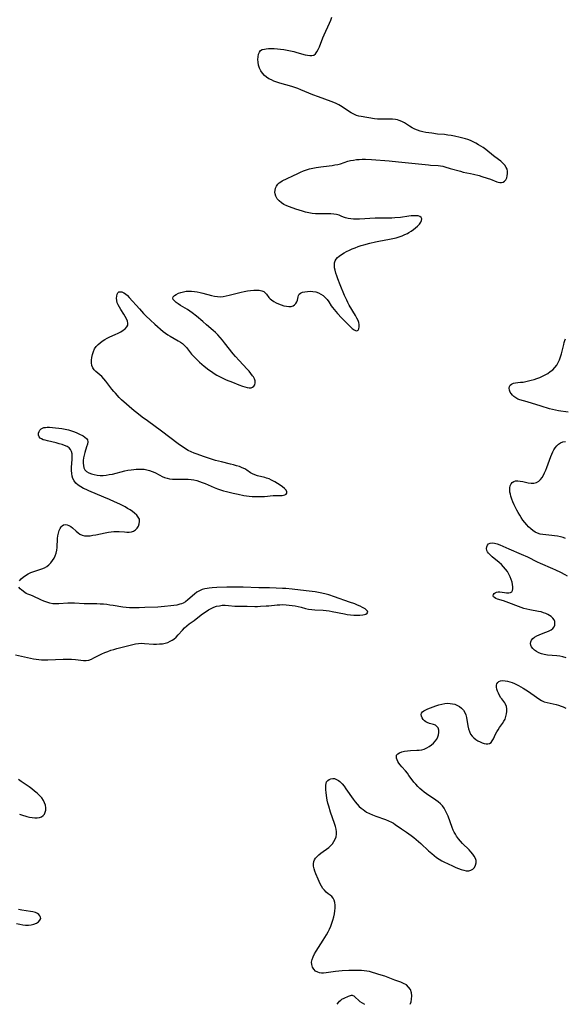
# Model space of a CAD drawing. Extents: x 1884574 to 1892190, y 2723595 to 2728572.
# Drawn here: x 1886727 to 1887038, y 2723595 to 2724157 of the extents above; entities that cross this region are included whole.
import ezdxf

# ---------------------------------------------------------------- set-up
doc = ezdxf.new("R2010")
doc.units = 0

msp = doc.modelspace()

# ---------------------------------------------------------------- linework, layer by layer
at = {"layer": 'Unknown_Line_Type', "color": 0}
for points in [[(1886726.5, 2723836.88, 176), (1886727.42, 2723837.98, 176), (1886728.61, 2723839.01, 176), (1886729.99, 2723839.97, 176), (1886731.52, 2723840.81, 176), (1886733.04, 2723841.5, 176), (1886734.62, 2723842.1, 176), (1886739.26, 2723843.61, 176), (1886740.68, 2723844.24, 176), (1886742.01, 2723845.06, 176), (1886743.23, 2723846.05, 176), (1886744.34, 2723847.18, 176), (1886745.34, 2723848.42, 176), (1886746.22, 2723849.75, 176), (1886746.94, 2723851.17, 176), (1886747.49, 2723852.67, 176), (1886747.84, 2723854.27, 176), (1886748.03, 2723855.93, 176), (1886748.28, 2723860.97, 176), (1886748.43, 2723862.59, 176), (1886748.7, 2723864.1, 176), (1886749.1, 2723865.5, 176), (1886749.65, 2723866.74, 176), (1886750.2, 2723867.59, 176), (1886750.85, 2723868.27, 176), (1886751.58, 2723868.74, 176), (1886752.58, 2723868.98, 176), (1886753.65, 2723868.9, 176), (1886754.73, 2723868.53, 176), (1886755.78, 2723867.9, 176), (1886756.8, 2723867.08, 176), (1886758.85, 2723865.2, 176), (1886759.91, 2723864.29, 176), (1886761.03, 2723863.5, 176), (1886762.24, 2723862.92, 176), (1886763.66, 2723862.59, 176), (1886765.18, 2723862.51, 176), (1886766.79, 2723862.62, 176), (1886768.45, 2723862.87, 176), (1886770.16, 2723863.2, 176), (1886775.44, 2723864.34, 176), (1886777.24, 2723864.66, 176), (1886778.75, 2723864.86, 176), (1886780.27, 2723864.99, 176), (1886781.77, 2723865.03, 176), (1886783.35, 2723864.97, 176), (1886786.41, 2723864.73, 176), (1886787.81, 2723864.65, 176), (1886789.14, 2723864.66, 176), (1886790.39, 2723864.81, 176), (1886791.51, 2723865.15, 176), (1886792.69, 2723865.88, 176), (1886793.66, 2723866.89, 176), (1886794.4, 2723868.08, 176), (1886794.9, 2723869.38, 176), (1886795.11, 2723870.72, 176), (1886794.94, 2723872.03, 176), (1886794.35, 2723873.25, 176), (1886793.42, 2723874.4, 176), (1886792.23, 2723875.49, 176), (1886791.01, 2723876.42, 176), (1886789.67, 2723877.32, 176), (1886788.25, 2723878.19, 176), (1886786.78, 2723879.02, 176), (1886785.28, 2723879.83, 176), (1886783.74, 2723880.62, 176), (1886780.75, 2723882.03, 176), (1886777.89, 2723883.3, 176), (1886774.69, 2723884.67, 176), (1886766.15, 2723888.21, 176), (1886764.58, 2723888.9, 176), (1886763.05, 2723889.63, 176), (1886761.43, 2723890.52, 176), (1886759.96, 2723891.51, 176), (1886758.67, 2723892.62, 176), (1886757.64, 2723893.89, 176), (1886756.97, 2723895.22, 176), (1886756.54, 2723896.67, 176), (1886756.29, 2723898.22, 176), (1886756.18, 2723899.83, 176), (1886756.21, 2723901.47, 176), (1886756.53, 2723906.34, 176), (1886756.57, 2723907.88, 176), (1886756.48, 2723909.32, 176), (1886756.2, 2723910.64, 176), (1886755.67, 2723911.78, 176), (1886754.79, 2723912.74, 176), (1886753.63, 2723913.52, 176), (1886752.27, 2723914.15, 176), (1886750.76, 2723914.69, 176), (1886749.15, 2723915.16, 176), (1886747.49, 2723915.58, 176), (1886742.55, 2723916.71, 176), (1886741.06, 2723917.1, 176), (1886739.97, 2723917.44, 176), (1886739.02, 2723917.84, 176), (1886738.26, 2723918.35, 176), (1886737.67, 2723919.08, 176), (1886737.37, 2723919.94, 176), (1886737.33, 2723920.26, 176), (1886737.4, 2723921.16, 176), (1886737.7, 2723922.06, 176), (1886738.19, 2723922.88, 176), (1886738.86, 2723923.58, 176), (1886739.7, 2723924.09, 176), (1886740.43, 2723924.32, 176), (1886741.26, 2723924.44, 176), (1886742.37, 2723924.51, 176), (1886743.57, 2723924.5, 176), (1886745.27, 2723924.41, 176), (1886747.04, 2723924.25, 176), (1886748.87, 2723924.02, 176), (1886750.72, 2723923.74, 176), (1886752.57, 2723923.41, 176), (1886754.4, 2723923.01, 176), (1886756.17, 2723922.54, 176), (1886757.85, 2723921.97, 176), (1886759.15, 2723921.41, 176), (1886760.38, 2723920.81, 176), (1886762.78, 2723919.55, 176), (1886763.86, 2723918.89, 176), (1886764.73, 2723918.16, 176), (1886765.27, 2723917.31, 176), (1886765.44, 2723916.17, 176), (1886765.25, 2723914.85, 176), (1886764.84, 2723913.39, 176), (1886763.81, 2723910.17, 176), (1886763.43, 2723908.65, 176), (1886763.13, 2723907.12, 176), (1886762.94, 2723905.59, 176), (1886762.88, 2723904.11, 176), (1886762.98, 2723902.71, 176), (1886763.27, 2723901.43, 176), (1886763.81, 2723900.32, 176), (1886764.78, 2723899.32, 176), (1886766.05, 2723898.55, 176), (1886767.54, 2723897.97, 176), (1886769.19, 2723897.53, 176), (1886770.83, 2723897.23, 176), (1886772.53, 2723897.07, 176), (1886774.28, 2723897.05, 176), (1886776.02, 2723897.19, 176), (1886777.77, 2723897.47, 176), (1886779.54, 2723897.83, 176), (1886786.64, 2723899.6, 176), (1886788.41, 2723899.99, 176), (1886790.19, 2723900.31, 176), (1886791.69, 2723900.5, 176), (1886793.19, 2723900.63, 176), (1886794.67, 2723900.68, 176), (1886796.14, 2723900.66, 176), (1886797.72, 2723900.54, 176), (1886799.26, 2723900.31, 176), (1886800.75, 2723899.93, 176), (1886802.27, 2723899.35, 176), (1886803.76, 2723898.64, 176), (1886806.7, 2723897.11, 176), (1886808.03, 2723896.48, 176), (1886809.39, 2723895.93, 176), (1886810.78, 2723895.47, 176), (1886812.19, 2723895.14, 176), (1886813.9, 2723894.92, 176), (1886815.64, 2723894.84, 176), (1886820.97, 2723894.95, 176), (1886822.74, 2723894.93, 176), (1886824.51, 2723894.78, 176), (1886826.11, 2723894.5, 176), (1886827.7, 2723894.1, 176), (1886829.28, 2723893.6, 176), (1886830.85, 2723893.03, 176), (1886832.56, 2723892.33, 176), (1886837.73, 2723890.11, 176), (1886839.48, 2723889.44, 176), (1886841.23, 2723888.84, 176), (1886843.01, 2723888.31, 176), (1886844.8, 2723887.83, 176), (1886848.43, 2723886.93, 176), (1886851.47, 2723886.24, 176), (1886854.53, 2723885.65, 176), (1886856.05, 2723885.41, 176), (1886857.58, 2723885.23, 176), (1886859.36, 2723885.07, 176), (1886861.14, 2723884.96, 176), (1886862.91, 2723884.91, 176), (1886864.67, 2723884.93, 176), (1886866.4, 2723885.01, 176), (1886871.36, 2723885.48, 176), (1886872.75, 2723885.54, 176), (1886876.47, 2723885.61, 176), (1886877.33, 2723885.7, 176), (1886878.06, 2723885.89, 176), (1886878.76, 2723886.34, 176), (1886879.16, 2723886.97, 176), (1886879.19, 2723887.71, 176), (1886878.74, 2723888.58, 176), (1886877.88, 2723889.48, 176), (1886876.73, 2723890.44, 176), (1886875.39, 2723891.41, 176), (1886873.91, 2723892.38, 176), (1886872.34, 2723893.32, 176), (1886870.38, 2723894.38, 176), (1886869, 2723895.01, 176), (1886867.6, 2723895.53, 176), (1886866.66, 2723895.8, 176), (1886862.48, 2723896.85, 176), (1886860.94, 2723897.33, 176), (1886859.49, 2723897.94, 176), (1886858.38, 2723898.58, 176), (1886856.25, 2723900.02, 176), (1886855.14, 2723900.71, 176), (1886853.68, 2723901.43, 176), (1886852.11, 2723902.04, 176), (1886850.45, 2723902.57, 176), (1886848.74, 2723903.05, 176), (1886847.05, 2723903.48, 176), (1886841.84, 2723904.7, 176), (1886838.35, 2723905.61, 176), (1886834.97, 2723906.66, 176), (1886831.62, 2723907.81, 176), (1886828.03, 2723909.09, 176), (1886826.27, 2723909.77, 176), (1886824.53, 2723910.51, 176), (1886822.85, 2723911.34, 176), (1886821.36, 2723912.19, 176), (1886819.91, 2723913.12, 176), (1886818.49, 2723914.1, 176), (1886817.09, 2723915.12, 176), (1886807.61, 2723922.39, 176), (1886799.53, 2723928.22, 176), (1886796.63, 2723930.38, 176), (1886793.55, 2723932.76, 176), (1886792.03, 2723933.97, 176), (1886789.07, 2723936.43, 176), (1886787.62, 2723937.68, 176), (1886784.81, 2723940.24, 176), (1886783.47, 2723941.56, 176), (1886781.22, 2723943.92, 176), (1886780.32, 2723944.91, 176), (1886779.15, 2723946.37, 176), (1886775.84, 2723950.82, 176), (1886774.71, 2723952.21, 176), (1886773.52, 2723953.48, 176), (1886772.37, 2723954.5, 176), (1886770.1, 2723956.38, 176), (1886769.12, 2723957.35, 176), (1886768.35, 2723958.42, 176), (1886767.84, 2723959.76, 176), (1886767.6, 2723961.25, 176), (1886767.6, 2723962.82, 176), (1886767.78, 2723964.46, 176), (1886768.13, 2723966.1, 176), (1886768.66, 2723967.72, 176), (1886769.37, 2723969.26, 176), (1886770.3, 2723970.69, 176), (1886771.32, 2723971.82, 176), (1886772.49, 2723972.83, 176), (1886773.79, 2723973.76, 176), (1886775.17, 2723974.61, 176), (1886776.62, 2723975.39, 176), (1886778.11, 2723976.11, 176), (1886781.12, 2723977.47, 176), (1886782.77, 2723978.25, 176), (1886784.32, 2723979.06, 176), (1886785.73, 2723979.91, 176), (1886786.93, 2723980.82, 176), (1886787.84, 2723981.8, 176), (1886788.35, 2723982.88, 176), (1886788.4, 2723983.99, 176), (1886788.12, 2723985.17, 176), (1886787.6, 2723986.43, 176), (1886786.91, 2723987.72, 176), (1886786.11, 2723989.06, 176), (1886784.38, 2723991.77, 176), (1886783.56, 2723993.12, 176), (1886782.86, 2723994.41, 176), (1886782.32, 2723995.69, 176), (1886782.01, 2723996.99, 176), (1886781.9, 2723998.26, 176), (1886781.99, 2723999.44, 176), (1886782.24, 2724000.48, 176), (1886782.68, 2724001.3, 176), (1886783.29, 2724001.82, 176), (1886784.08, 2724001.97, 176), (1886784.99, 2724001.8, 176), (1886785.99, 2724001.36, 176), (1886787.02, 2724000.69, 176), (1886788.09, 2723999.78, 176), (1886789.15, 2723998.7, 176), (1886794.93, 2723992.22, 176), (1886797.4, 2723989.54, 176), (1886798.66, 2723988.24, 176), (1886801.26, 2723985.73, 176), (1886803.86, 2723983.34, 176), (1886808.55, 2723979.21, 176), (1886809.82, 2723978.25, 176), (1886811.16, 2723977.34, 176), (1886812.56, 2723976.47, 176), (1886817.19, 2723973.84, 176), (1886818.43, 2723973.1, 176), (1886819.59, 2723972.29, 176), (1886820.72, 2723971.26, 176), (1886821.78, 2723970.1, 176), (1886824.75, 2723966.36, 176), (1886825.81, 2723965.11, 176), (1886826.92, 2723963.93, 176), (1886828.1, 2723962.78, 176), (1886829.32, 2723961.67, 176), (1886831.9, 2723959.52, 176), (1886834.69, 2723957.39, 176), (1886836.16, 2723956.33, 176), (1886837.67, 2723955.31, 176), (1886839.22, 2723954.34, 176), (1886840.8, 2723953.44, 176), (1886842.59, 2723952.54, 176), (1886844.43, 2723951.71, 176), (1886848.14, 2723950.21, 176), (1886851.78, 2723948.84, 176), (1886853.89, 2723948.08, 176), (1886855.21, 2723947.65, 176), (1886856.47, 2723947.32, 176), (1886857.66, 2723947.13, 176), (1886858.72, 2723947.12, 176), (1886859.63, 2723947.34, 176), (1886860.41, 2723947.93, 176), (1886860.94, 2723948.81, 176), (1886861.18, 2723949.87, 176), (1886861.1, 2723951.05, 176), (1886860.71, 2723952.21, 176), (1886860.06, 2723953.38, 176), (1886859.65, 2723953.99, 176), (1886858.7, 2723955.23, 176), (1886857.63, 2723956.48, 176), (1886856.48, 2723957.74, 176), (1886851.93, 2723962.6, 176), (1886849.85, 2723964.94, 176), (1886848.59, 2723966.45, 176), (1886843.6, 2723972.72, 176), (1886842.34, 2723974.27, 176), (1886841.05, 2723975.78, 176), (1886839.73, 2723977.24, 176), (1886838.36, 2723978.62, 176), (1886837.12, 2723979.75, 176), (1886833.35, 2723982.99, 176), (1886831.24, 2723984.91, 176), (1886827.6, 2723987.89, 176), (1886825.04, 2723989.91, 176), (1886823.74, 2723990.86, 176), (1886822.42, 2723991.73, 176), (1886818.35, 2723994.14, 176), (1886817.04, 2723994.99, 176), (1886815.87, 2723995.84, 176), (1886814.92, 2723996.68, 176), (1886814.28, 2723997.5, 176), (1886814.05, 2723998.3, 176), (1886814.33, 2723999.06, 176), (1886815.01, 2723999.77, 176), (1886816, 2724000.43, 176), (1886817.22, 2724001.03, 176), (1886818.6, 2724001.54, 176), (1886820.11, 2724001.93, 176), (1886821.71, 2724002.17, 176), (1886823.2, 2724002.23, 176), (1886824.77, 2724002.19, 176), (1886826.37, 2724002.06, 176), (1886827.98, 2724001.85, 176), (1886829.59, 2724001.56, 176), (1886831.18, 2724001.2, 176), (1886836.22, 2723999.74, 176), (1886837.89, 2723999.35, 176), (1886839.56, 2723999.13, 176), (1886841.21, 2723999.11, 176), (1886842.88, 2723999.27, 176), (1886844.56, 2723999.55, 176), (1886846.25, 2723999.93, 176), (1886853.05, 2724001.69, 176), (1886854.89, 2724002.09, 176), (1886856.71, 2724002.42, 176), (1886858.51, 2724002.67, 176), (1886860.24, 2724002.84, 176), (1886861.9, 2724002.89, 176), (1886863.45, 2724002.79, 176), (1886864.84, 2724002.51, 176), (1886866.03, 2724001.98, 176), (1886866.83, 2724001.31, 176), (1886867.54, 2724000.5, 176), (1886868.98, 2723998.69, 176), (1886869.68, 2723997.97, 176), (1886870.48, 2723997.29, 176), (1886871.72, 2723996.43, 176), (1886873.07, 2723995.66, 176), (1886874.5, 2723995, 176), (1886875.97, 2723994.43, 176), (1886877.45, 2723993.97, 176), (1886878.9, 2723993.65, 176), (1886880.3, 2723993.48, 176), (1886881.59, 2723993.53, 176), (1886882.73, 2723993.83, 176), (1886883.64, 2723994.41, 176), (1886884.38, 2723995.21, 176), (1886884.94, 2723996.14, 176), (1886885.33, 2723997.13, 176), (1886885.53, 2723998.05, 176), (1886885.68, 2723998.94, 176), (1886885.89, 2723999.75, 176), (1886886.27, 2724000.46, 176), (1886887.05, 2724001.12, 176), (1886888.15, 2724001.61, 176), (1886889.47, 2724001.94, 176), (1886890.94, 2724002.14, 176), (1886892.5, 2724002.2, 176), (1886894.1, 2724002.11, 176), (1886895.7, 2724001.84, 176), (1886897.24, 2724001.35, 176), (1886898.64, 2724000.63, 176), (1886899.94, 2723999.7, 176), (1886901.14, 2723998.63, 176), (1886902.23, 2723997.45, 176), (1886903.19, 2723996.18, 176), (1886904.57, 2723993.97, 176), (1886905.34, 2723992.86, 176), (1886906.19, 2723991.74, 176), (1886908.07, 2723989.5, 176), (1886910.32, 2723987.04, 176), (1886912.62, 2723984.66, 176), (1886914.71, 2723982.56, 176), (1886915.65, 2723981.67, 176), (1886916.55, 2723980.88, 176), (1886917.54, 2723980.16, 176), (1886918.45, 2723979.71, 176), (1886919.23, 2723979.63, 176), (1886919.88, 2723980.02, 176), (1886920.32, 2723980.83, 176), (1886920.54, 2723981.92, 176), (1886920.5, 2723983.21, 176), (1886920.25, 2723984.29, 176), (1886919.84, 2723985.42, 176), (1886919.18, 2723986.83, 176), (1886918.39, 2723988.27, 176), (1886914.76, 2723994.28, 176), (1886913.92, 2723995.85, 176), (1886913.35, 2723997.06, 176), (1886912.18, 2723999.79, 176), (1886909.68, 2724005.82, 176), (1886908.3, 2724009.24, 176), (1886907.67, 2724010.92, 176), (1886907.12, 2724012.58, 176), (1886906.69, 2724014.2, 176), (1886906.42, 2724015.65, 176), (1886906.32, 2724017.05, 176), (1886906.42, 2724018.36, 176), (1886906.78, 2724019.57, 176), (1886907.36, 2724020.57, 176), (1886908.16, 2724021.47, 176), (1886909.13, 2724022.31, 176), (1886910.42, 2724023.21, 176), (1886911.83, 2724024.07, 176), (1886913.34, 2724024.87, 176), (1886914.92, 2724025.64, 176), (1886916.56, 2724026.37, 176), (1886918.23, 2724027.05, 176), (1886919.94, 2724027.7, 176), (1886921.55, 2724028.25, 176), (1886923.18, 2724028.76, 176), (1886926.49, 2724029.68, 176), (1886929.84, 2724030.46, 176), (1886931.81, 2724030.85, 176), (1886937.72, 2724031.92, 176), (1886939.66, 2724032.32, 176), (1886941.56, 2724032.79, 176), (1886943.29, 2724033.31, 176), (1886944.97, 2724033.9, 176), (1886946.58, 2724034.56, 176), (1886948.1, 2724035.27, 176), (1886948.95, 2724035.71, 176), (1886950.26, 2724036.54, 176), (1886951.48, 2724037.45, 176), (1886952.64, 2724038.41, 176), (1886953.85, 2724039.46, 176), (1886954.9, 2724040.5, 176), (1886955.7, 2724041.57, 176), (1886956.16, 2724042.62, 176), (1886956.24, 2724043.61, 176), (1886955.91, 2724044.41, 176), (1886955.2, 2724044.92, 176), (1886954.18, 2724045.23, 176), (1886952.93, 2724045.36, 176), (1886951.51, 2724045.37, 176), (1886950.22, 2724045.27, 176), (1886948.91, 2724045.12, 176), (1886944.1, 2724044.4, 176), (1886940.82, 2724044.05, 176), (1886939.16, 2724043.93, 176), (1886937.51, 2724043.87, 176), (1886931.49, 2724043.91, 176), (1886929.54, 2724043.86, 176), (1886920.61, 2724043.4, 176), (1886918.92, 2724043.38, 176), (1886917.28, 2724043.4, 176), (1886915.7, 2724043.51, 176), (1886914.19, 2724043.72, 176), (1886912.77, 2724044.08, 176), (1886911.49, 2724044.57, 176), (1886910.25, 2724045.12, 176), (1886908.98, 2724045.63, 176), (1886907.52, 2724046.02, 176), (1886905.97, 2724046.28, 176), (1886904.35, 2724046.42, 176), (1886902.79, 2724046.46, 176), (1886898.22, 2724046.36, 176), (1886896.84, 2724046.35, 176), (1886895.47, 2724046.41, 176), (1886893.61, 2724046.62, 176), (1886891.75, 2724046.98, 176), (1886889.89, 2724047.43, 176), (1886888.03, 2724047.95, 176), (1886884.32, 2724049.14, 176), (1886880.76, 2724050.4, 176), (1886879.08, 2724051.07, 176), (1886877.5, 2724051.83, 176), (1886876.06, 2724052.71, 176), (1886874.75, 2724053.82, 176), (1886873.68, 2724055.07, 176), (1886872.89, 2724056.42, 176), (1886872.44, 2724057.84, 176), (1886872.37, 2724058.81, 176), (1886872.45, 2724059.77, 176), (1886872.77, 2724061.02, 176), (1886873.28, 2724062.21, 176), (1886873.98, 2724063.28, 176), (1886874.86, 2724064.2, 176), (1886875.68, 2724064.77, 176), (1886876.6, 2724065.27, 176), (1886885.38, 2724069.47, 176), (1886887.05, 2724070.21, 176), (1886888.74, 2724070.92, 176), (1886890.46, 2724071.55, 176), (1886892.2, 2724072.08, 176), (1886894.02, 2724072.51, 176), (1886895.87, 2724072.84, 176), (1886898.52, 2724073.21, 176), (1886903.3, 2724073.81, 176), (1886904.98, 2724074.05, 176), (1886906.65, 2724074.33, 176), (1886908.28, 2724074.66, 176), (1886909.77, 2724075.05, 176), (1886913.98, 2724076.42, 176), (1886915.58, 2724076.83, 176), (1886917.22, 2724077.14, 176), (1886918.88, 2724077.37, 176), (1886920.56, 2724077.52, 176), (1886922.29, 2724077.58, 176), (1886924.04, 2724077.57, 176), (1886927.55, 2724077.42, 176), (1886937.67, 2724076.63, 176), (1886943.02, 2724076.13, 176), (1886960.04, 2724074.38, 176), (1886961.32, 2724074.27, 176), (1886965.58, 2724074.03, 176), (1886966.97, 2724073.87, 176), (1886968.24, 2724073.62, 176), (1886969.5, 2724073.3, 176), (1886972.44, 2724072.39, 176), (1886978.34, 2724070.72, 176), (1886979.98, 2724070.31, 176), (1886984.15, 2724069.48, 176), (1886985.77, 2724069.11, 176), (1886988.99, 2724068.25, 176), (1886990.58, 2724067.78, 176), (1886993.69, 2724066.79, 176), (1886995.41, 2724066.2, 176), (1886999.2, 2724064.78, 176), (1886999.84, 2724064.58, 176), (1887000.89, 2724064.34, 176), (1887001.86, 2724064.27, 176), (1887002.71, 2724064.44, 176), (1887003.56, 2724064.99, 176), (1887004.24, 2724065.86, 176), (1887004.75, 2724066.95, 176), (1887005.1, 2724068.18, 176), (1887005.26, 2724069.51, 176), (1887005.2, 2724070.87, 176), (1887004.95, 2724071.92, 176), (1887004.53, 2724072.94, 176), (1887003.7, 2724074.17, 176), (1887002.64, 2724075.31, 176), (1887001.41, 2724076.41, 176), (1887000.07, 2724077.48, 176), (1886997.25, 2724079.63, 176), (1886992.81, 2724083.19, 176), (1886991.27, 2724084.31, 176), (1886990, 2724085.13, 176), (1886988.69, 2724085.91, 176), (1886987.2, 2724086.74, 176), (1886985.69, 2724087.52, 176), (1886984.14, 2724088.23, 176), (1886982.57, 2724088.86, 176), (1886981.15, 2724089.32, 176), (1886979.72, 2724089.72, 176), (1886978.26, 2724090.08, 176), (1886974.95, 2724090.8, 176), (1886973.09, 2724091.15, 176), (1886971.22, 2724091.43, 176), (1886969.15, 2724091.65, 176), (1886965.2, 2724092, 176), (1886961.92, 2724092.4, 176), (1886960.23, 2724092.65, 176), (1886958.57, 2724092.93, 176), (1886956.93, 2724093.26, 176), (1886955.33, 2724093.66, 176), (1886953.77, 2724094.15, 176), (1886952.28, 2724094.75, 176), (1886950.75, 2724095.56, 176), (1886949.27, 2724096.46, 176), (1886946.4, 2724098.32, 176), (1886944.93, 2724099.14, 176), (1886943.41, 2724099.78, 176), (1886942.32, 2724100.09, 176), (1886941.18, 2724100.29, 176), (1886939.52, 2724100.43, 176), (1886937.81, 2724100.46, 176), (1886934.33, 2724100.39, 176), (1886932.57, 2724100.42, 176), (1886930.93, 2724100.55, 176), (1886929.3, 2724100.75, 176), (1886921.68, 2724101.93, 176), (1886920.33, 2724102.21, 176), (1886919.03, 2724102.59, 176), (1886917.43, 2724103.28, 176), (1886915.9, 2724104.14, 176), (1886914.39, 2724105.12, 176), (1886911.37, 2724107.18, 176), (1886909.82, 2724108.16, 176), (1886908.81, 2724108.73, 176), (1886907.41, 2724109.4, 176), (1886905.97, 2724110.01, 176), (1886904.49, 2724110.57, 176), (1886897.22, 2724113.16, 176), (1886893.99, 2724114.36, 176), (1886887.13, 2724117.24, 176), (1886885.4, 2724117.93, 176), (1886883.65, 2724118.57, 176), (1886881.95, 2724119.12, 176), (1886875.08, 2724121.1, 176), (1886873.4, 2724121.64, 176), (1886871.84, 2724122.22, 176), (1886870.34, 2724122.86, 176), (1886868.91, 2724123.59, 176), (1886867.59, 2724124.42, 176), (1886866.4, 2724125.39, 176), (1886865.26, 2724126.67, 176), (1886864.33, 2724128.11, 176), (1886863.59, 2724129.66, 176), (1886863.07, 2724131.27, 176), (1886862.78, 2724132.94, 176), (1886862.69, 2724134.59, 176), (1886862.78, 2724136.16, 176), (1886863.06, 2724137.59, 176), (1886863.52, 2724138.8, 176), (1886864.21, 2724139.7, 176), (1886865.17, 2724140.24, 176), (1886866.36, 2724140.54, 176), (1886867.31, 2724140.71, 176), (1886868.75, 2724140.83, 176), (1886870.33, 2724140.85, 176), (1886872.02, 2724140.79, 176), (1886873.78, 2724140.66, 176), (1886875.59, 2724140.46, 176), (1886877.42, 2724140.21, 176), (1886879.34, 2724139.88, 176), (1886881.24, 2724139.5, 176), (1886883.13, 2724139.07, 176), (1886884.98, 2724138.61, 176), (1886889.71, 2724137.28, 176), (1886891.07, 2724136.96, 176), (1886892.34, 2724136.77, 176), (1886893.51, 2724136.77, 176), (1886894.54, 2724137.04, 176), (1886895.54, 2724137.77, 176), (1886896.38, 2724138.85, 176), (1886897.11, 2724140.2, 176), (1886897.78, 2724141.74, 176), (1886899.76, 2724146.91, 176), (1886900.48, 2724148.61, 176), (1886903.55, 2724155.39, 176), (1886904.24, 2724157.05, 176), (1886904.82, 2724158.7, 176)], [(1887039.77, 2723933.23, 178), (1887034.43, 2723933.88, 178), (1887032.71, 2723934.21, 178), (1887030.98, 2723934.63, 178), (1887029.23, 2723935.12, 178), (1887024.4, 2723936.54, 178), (1887016.44, 2723939, 178), (1887012.3, 2723940.22, 178), (1887011.16, 2723940.64, 178), (1887009.96, 2723941.3, 178), (1887008.87, 2723942.14, 178), (1887008.07, 2723942.93, 178), (1887007.37, 2723943.78, 178), (1887006.8, 2723944.66, 178), (1887006.32, 2723945.77, 178), (1887006.12, 2723946.84, 178), (1887006.28, 2723947.81, 178), (1887006.78, 2723948.57, 178), (1887007.58, 2723949.19, 178), (1887008.58, 2723949.65, 178), (1887009.73, 2723949.95, 178), (1887011.12, 2723950.11, 178), (1887012.63, 2723950.21, 178), (1887014.08, 2723950.38, 178), (1887015.6, 2723950.63, 178), (1887017.16, 2723950.96, 178), (1887018.75, 2723951.37, 178), (1887020.38, 2723951.86, 178), (1887021.99, 2723952.42, 178), (1887023.6, 2723953.04, 178), (1887025.17, 2723953.73, 178), (1887026.7, 2723954.48, 178), (1887028.18, 2723955.31, 178), (1887029.66, 2723956.3, 178), (1887031.04, 2723957.38, 178), (1887032.28, 2723958.58, 178), (1887033.35, 2723959.91, 178), (1887034.24, 2723961.43, 178), (1887034.96, 2723963.07, 178), (1887035.56, 2723964.79, 178), (1887036.06, 2723966.55, 178), (1887037.34, 2723971.77, 178), (1887037.65, 2723972.91, 178), (1887037.98, 2723973.99, 178), (1887038.38, 2723974.96, 178)], [(1887038.32, 2723861.03, 178), (1887037.02, 2723861.55, 178), (1887035.43, 2723862.03, 178), (1887033.8, 2723862.37, 178), (1887032.14, 2723862.62, 178), (1887030.46, 2723862.8, 178), (1887027.12, 2723863.08, 178), (1887025.48, 2723863.25, 178), (1887023.89, 2723863.53, 178), (1887022.39, 2723863.99, 178), (1887021.01, 2723864.65, 178), (1887019.71, 2723865.52, 178), (1887018.48, 2723866.53, 178), (1887017.3, 2723867.66, 178), (1887016.16, 2723868.89, 178), (1887015.08, 2723870.2, 178), (1887014.04, 2723871.57, 178), (1887013.1, 2723872.93, 178), (1887012.2, 2723874.34, 178), (1887011.35, 2723875.78, 178), (1887010.54, 2723877.24, 178), (1887009.78, 2723878.72, 178), (1887009.02, 2723880.33, 178), (1887008.32, 2723881.95, 178), (1887007.7, 2723883.56, 178), (1887007.17, 2723885.13, 178), (1887006.83, 2723886.32, 178), (1887006.58, 2723887.48, 178), (1887006.46, 2723888.61, 178), (1887006.53, 2723889.91, 178), (1887006.8, 2723891.1, 178), (1887007.26, 2723892.16, 178), (1887007.91, 2723893.03, 178), (1887008.74, 2723893.64, 178), (1887009.83, 2723893.96, 178), (1887011.09, 2723893.99, 178), (1887012.46, 2723893.82, 178), (1887013.88, 2723893.52, 178), (1887017.08, 2723892.74, 178), (1887018.67, 2723892.54, 178), (1887020.23, 2723892.64, 178), (1887021.71, 2723893.04, 178), (1887023.04, 2723893.76, 178), (1887024.06, 2723894.68, 178), (1887024.94, 2723895.82, 178), (1887025.72, 2723897.11, 178), (1887026.43, 2723898.52, 178), (1887027.08, 2723900.02, 178), (1887027.69, 2723901.57, 178), (1887029.94, 2723907.75, 178), (1887030.51, 2723909.22, 178), (1887031.05, 2723910.47, 178), (1887031.72, 2723911.72, 178), (1887032.51, 2723912.88, 178), (1887033.39, 2723913.93, 178), (1887034.38, 2723914.84, 178), (1887035.48, 2723915.57, 178), (1887036.84, 2723916.13, 178), (1887038.3, 2723916.48, 178)], [(1887038.66, 2723792.8, 178), (1887036.91, 2723793.36, 178), (1887035.13, 2723793.78, 178), (1887033.34, 2723794.04, 178), (1887027.97, 2723794.45, 178), (1887026.24, 2723794.72, 178), (1887024.6, 2723795.15, 178), (1887023.07, 2723795.77, 178), (1887021.76, 2723796.48, 178), (1887020.59, 2723797.26, 178), (1887019.61, 2723798.12, 178), (1887018.88, 2723799.08, 178), (1887018.49, 2723800.03, 178), (1887018.37, 2723801.03, 178), (1887018.51, 2723802.03, 178), (1887018.91, 2723802.97, 178), (1887019.66, 2723803.89, 178), (1887020.68, 2723804.7, 178), (1887021.88, 2723805.43, 178), (1887023.21, 2723806.06, 178), (1887024.62, 2723806.61, 178), (1887027.15, 2723807.47, 178), (1887028.7, 2723808.06, 178), (1887030.07, 2723808.77, 178), (1887031.17, 2723809.65, 178), (1887031.78, 2723810.53, 178), (1887032.16, 2723811.51, 178), (1887032.29, 2723812.53, 178), (1887032.19, 2723813.56, 178), (1887031.82, 2723814.53, 178), (1887031.08, 2723815.51, 178), (1887030.08, 2723816.4, 178), (1887029.2, 2723817.03, 178), (1887028.23, 2723817.61, 178), (1887027.17, 2723818.13, 178), (1887025.84, 2723818.63, 178), (1887024.44, 2723819.04, 178), (1887022.97, 2723819.38, 178), (1887017.95, 2723820.3, 178), (1887016.2, 2723820.66, 178), (1887014.48, 2723821.11, 178), (1887012.97, 2723821.61, 178), (1887004.5, 2723824.77, 178), (1887002.91, 2723825.33, 178), (1886999.51, 2723826.42, 178), (1886998.51, 2723826.81, 178), (1886997.73, 2723827.23, 178), (1886997.22, 2723827.73, 178), (1886997.04, 2723828.33, 178), (1886997.16, 2723828.96, 178), (1886997.53, 2723829.56, 178), (1886998.11, 2723830.07, 178), (1886998.87, 2723830.4, 178), (1886999.8, 2723830.51, 178), (1887000.86, 2723830.46, 178), (1887003.42, 2723830.16, 178), (1887004.7, 2723830.04, 178), (1887005.89, 2723830.03, 178), (1887006.91, 2723830.19, 178), (1887007.69, 2723830.62, 178), (1887008.13, 2723831.34, 178), (1887008.33, 2723832.32, 178), (1887008.32, 2723833.48, 178), (1887008.14, 2723834.77, 178), (1887007.82, 2723836.16, 178), (1887007.37, 2723837.61, 178), (1887006.8, 2723839.07, 178), (1887006.06, 2723840.62, 178), (1887005.18, 2723842.12, 178), (1887004.15, 2723843.55, 178), (1887002.99, 2723844.86, 178), (1887001.72, 2723846.09, 178), (1887000.38, 2723847.26, 178), (1886996.43, 2723850.56, 178), (1886995.29, 2723851.64, 178), (1886994.33, 2723852.72, 178), (1886993.83, 2723853.45, 178), (1886993.47, 2723854.19, 178), (1886993.26, 2723855.25, 178), (1886993.36, 2723856.27, 178), (1886993.75, 2723857.18, 178), (1886994.39, 2723857.89, 178), (1886995.31, 2723858.36, 178), (1886996.42, 2723858.52, 178), (1886997.81, 2723858.36, 178), (1886999.31, 2723857.92, 178), (1887000.91, 2723857.3, 178), (1887006.01, 2723855.03, 178), (1887013.09, 2723852.05, 178), (1887016.6, 2723850.47, 178), (1887022.07, 2723847.76, 178), (1887023.82, 2723846.96, 178), (1887030.9, 2723843.95, 178), (1887032.66, 2723843.17, 178), (1887035.41, 2723841.84, 178), (1887037.9, 2723840.5, 178), (1887039.37, 2723839.67, 178)], [(1886724.16, 2723794.52, 176), (1886734.52, 2723792.3, 176), (1886736.04, 2723792.04, 176), (1886737.56, 2723791.85, 176), (1886739.09, 2723791.72, 176), (1886740.85, 2723791.67, 176), (1886742.62, 2723791.68, 176), (1886751.48, 2723792.09, 176), (1886753.08, 2723792.12, 176), (1886754.66, 2723792.1, 176), (1886756.22, 2723792.03, 176), (1886758.4, 2723791.85, 176), (1886761.47, 2723791.45, 176), (1886763.01, 2723791.3, 176), (1886764.53, 2723791.32, 176), (1886766.03, 2723791.61, 176), (1886767.52, 2723792.12, 176), (1886769.01, 2723792.77, 176), (1886773.6, 2723795.12, 176), (1886775.19, 2723795.87, 176), (1886776.88, 2723796.55, 176), (1886778.6, 2723797.15, 176), (1886780.36, 2723797.69, 176), (1886782.13, 2723798.18, 176), (1886786.65, 2723799.34, 176), (1886791.21, 2723800.57, 176), (1886792.76, 2723800.9, 176), (1886794.44, 2723801.1, 176), (1886796.14, 2723801.18, 176), (1886797.86, 2723801.14, 176), (1886803.04, 2723800.76, 176), (1886804.77, 2723800.72, 176), (1886806.48, 2723800.78, 176), (1886808.15, 2723800.95, 176), (1886809.77, 2723801.27, 176), (1886811.21, 2723801.71, 176), (1886812.56, 2723802.3, 176), (1886813.71, 2723802.96, 176), (1886814.64, 2723803.6, 176), (1886815.95, 2723804.72, 176), (1886817.18, 2723805.99, 176), (1886819.55, 2723808.69, 176), (1886820.76, 2723810, 176), (1886822.05, 2723811.21, 176), (1886823.41, 2723812.26, 176), (1886826.17, 2723814.25, 176), (1886830.26, 2723817.36, 176), (1886831.65, 2723818.39, 176), (1886833.07, 2723819.38, 176), (1886834.52, 2723820.29, 176), (1886836.01, 2723821.1, 176), (1886837.51, 2723821.76, 176), (1886839.06, 2723822.28, 176), (1886840.63, 2723822.65, 176), (1886842.22, 2723822.86, 176), (1886844.01, 2723822.89, 176), (1886845.81, 2723822.78, 176), (1886849.41, 2723822.43, 176), (1886851.2, 2723822.33, 176), (1886855.05, 2723822.41, 176), (1886856.47, 2723822.39, 176), (1886860.84, 2723822.26, 176), (1886862.45, 2723822.25, 176), (1886864.08, 2723822.29, 176), (1886867.35, 2723822.48, 176), (1886868.98, 2723822.61, 176), (1886873.68, 2723823.11, 176), (1886875.22, 2723823.22, 176), (1886876.98, 2723823.24, 176), (1886878.74, 2723823.16, 176), (1886880.5, 2723822.99, 176), (1886882.25, 2723822.77, 176), (1886883.99, 2723822.48, 176), (1886885.7, 2723822.13, 176), (1886887.39, 2723821.74, 176), (1886889.89, 2723821.09, 176), (1886891.62, 2723820.73, 176), (1886893.38, 2723820.46, 176), (1886895.17, 2723820.27, 176), (1886899.95, 2723820, 176), (1886901.55, 2723819.86, 176), (1886903.34, 2723819.63, 176), (1886905.13, 2723819.32, 176), (1886912.02, 2723817.94, 176), (1886913.59, 2723817.68, 176), (1886915.52, 2723817.45, 176), (1886917.42, 2723817.32, 176), (1886919.24, 2723817.27, 176), (1886920.96, 2723817.31, 176), (1886922.51, 2723817.44, 176), (1886923.44, 2723817.59, 176), (1886924.22, 2723817.82, 176), (1886925.04, 2723818.32, 176), (1886925.38, 2723818.96, 176), (1886925.22, 2723819.55, 176), (1886924.73, 2723820.17, 176), (1886923.97, 2723820.79, 176), (1886922.48, 2723821.65, 176), (1886921.09, 2723822.32, 176), (1886919.55, 2723822.98, 176), (1886917.93, 2723823.63, 176), (1886914.99, 2723824.73, 176), (1886906.46, 2723827.66, 176), (1886903.07, 2723828.77, 176), (1886900.89, 2723829.37, 176), (1886898.27, 2723829.98, 176), (1886895.29, 2723830.52, 176), (1886893.63, 2723830.77, 176), (1886890.29, 2723831.2, 176), (1886882.13, 2723832.12, 176), (1886878.59, 2723832.43, 176), (1886876.74, 2723832.54, 176), (1886873.03, 2723832.69, 176), (1886869.32, 2723832.77, 176), (1886863.24, 2723832.85, 176), (1886854.32, 2723833.16, 176), (1886848.81, 2723833.23, 176), (1886844.96, 2723833.18, 176), (1886839.28, 2723833, 176), (1886836.44, 2723832.85, 176), (1886834.88, 2723832.71, 176), (1886833.62, 2723832.54, 176), (1886832.39, 2723832.3, 176), (1886830.79, 2723831.83, 176), (1886829.28, 2723831.18, 176), (1886827.86, 2723830.3, 176), (1886826.52, 2723829.27, 176), (1886822.68, 2723825.91, 176), (1886821.35, 2723824.92, 176), (1886819.93, 2723824.11, 176), (1886819.01, 2723823.73, 176), (1886818.05, 2723823.43, 176), (1886816.4, 2723823.03, 176), (1886814.67, 2723822.72, 176), (1886812.89, 2723822.49, 176), (1886809.22, 2723822.14, 176), (1886805.47, 2723821.89, 176), (1886798.13, 2723821.52, 176), (1886794.8, 2723821.39, 176), (1886791.5, 2723821.33, 176), (1886789.28, 2723821.37, 176), (1886787.43, 2723821.53, 176), (1886785.58, 2723821.77, 176), (1886780.02, 2723822.71, 176), (1886778.16, 2723822.99, 176), (1886776.28, 2723823.23, 176), (1886774.41, 2723823.43, 176), (1886772.53, 2723823.57, 176), (1886770.66, 2723823.65, 176), (1886765.38, 2723823.64, 176), (1886763.49, 2723823.7, 176), (1886757.84, 2723823.99, 176), (1886755.97, 2723824.04, 176), (1886754.11, 2723824.02, 176), (1886748.92, 2723823.66, 176), (1886747.23, 2723823.63, 176), (1886745.56, 2723823.74, 176), (1886743.78, 2723824.08, 176), (1886742.04, 2723824.62, 176), (1886740.33, 2723825.28, 176), (1886738.66, 2723826.02, 176), (1886734.24, 2723828.11, 176), (1886732.9, 2723828.66, 176), (1886731.15, 2723829.27, 176), (1886730.38, 2723829.61, 176), (1886729.52, 2723830.14, 176), (1886727.77, 2723831.52, 176), (1886726.88, 2723832.32, 176), (1886726.18, 2723833.18, 176)], [(1886949.53, 2723595, 178), (1886949.66, 2723595.11, 178), (1886949.84, 2723595.43, 178), (1886950.17, 2723596.48, 178), (1886950.43, 2723597.97, 178), (1886950.51, 2723599.75, 178), (1886950.32, 2723601.62, 178), (1886949.73, 2723603.4, 178), (1886948.76, 2723604.84, 178), (1886947.44, 2723606.03, 178), (1886945.9, 2723606.97, 178), (1886944.25, 2723607.66, 178), (1886940.89, 2723608.78, 178), (1886935.06, 2723610.99, 178), (1886931.74, 2723612.11, 178), (1886929.94, 2723612.68, 178), (1886928.14, 2723613.22, 178), (1886926.31, 2723613.66, 178), (1886924.82, 2723613.93, 178), (1886923.31, 2723614.13, 178), (1886921.8, 2723614.25, 178), (1886920.27, 2723614.32, 178), (1886918.29, 2723614.32, 178), (1886914.53, 2723614.23, 178), (1886910.76, 2723614.04, 178), (1886908.89, 2723613.9, 178), (1886907.04, 2723613.7, 178), (1886901.72, 2723612.99, 178), (1886900.08, 2723612.86, 178), (1886898.9, 2723612.86, 178), (1886897.79, 2723612.99, 178), (1886896.79, 2723613.28, 178), (1886895.59, 2723614, 178), (1886894.62, 2723615.02, 178), (1886893.89, 2723616.25, 178), (1886893.43, 2723617.64, 178), (1886893.31, 2723619.11, 178), (1886893.58, 2723620.62, 178), (1886894.15, 2723622.16, 178), (1886894.93, 2723623.73, 178), (1886895.86, 2723625.32, 178), (1886899.91, 2723631.62, 178), (1886901.81, 2723634.74, 178), (1886902.7, 2723636.33, 178), (1886903.53, 2723637.93, 178), (1886904.28, 2723639.56, 178), (1886904.96, 2723641.32, 178), (1886905.52, 2723643.1, 178), (1886905.99, 2723644.88, 178), (1886906.33, 2723646.62, 178), (1886906.58, 2723648.32, 178), (1886906.71, 2723649.99, 178), (1886906.72, 2723651.58, 178), (1886906.58, 2723653.06, 178), (1886906.26, 2723654.41, 178), (1886905.7, 2723655.58, 178), (1886904.9, 2723656.5, 178), (1886903.91, 2723657.31, 178), (1886902.84, 2723658.11, 178), (1886901.69, 2723659.04, 178), (1886900.61, 2723660.12, 178), (1886899.76, 2723661.22, 178), (1886899, 2723662.43, 178), (1886898.3, 2723663.73, 178), (1886897.01, 2723666.46, 178), (1886895.72, 2723669.47, 178), (1886895.16, 2723670.96, 178), (1886894.71, 2723672.43, 178), (1886894.41, 2723673.85, 178), (1886894.32, 2723675.22, 178), (1886894.51, 2723676.51, 178), (1886894.96, 2723677.55, 178), (1886895.62, 2723678.53, 178), (1886896.46, 2723679.46, 178), (1886897.42, 2723680.35, 178), (1886898.63, 2723681.34, 178), (1886903.12, 2723684.6, 178), (1886904.2, 2723685.53, 178), (1886905.23, 2723686.67, 178), (1886906.1, 2723687.91, 178), (1886906.79, 2723689.24, 178), (1886907.28, 2723690.64, 178), (1886907.53, 2723692.1, 178), (1886907.51, 2723693.57, 178), (1886907.28, 2723695.07, 178), (1886906.91, 2723696.61, 178), (1886906.42, 2723698.17, 178), (1886904.16, 2723704.72, 178), (1886903.12, 2723708.13, 178), (1886902.66, 2723709.85, 178), (1886902.27, 2723711.56, 178), (1886901.79, 2723714.31, 178), (1886901.58, 2723715.91, 178), (1886901.45, 2723717.46, 178), (1886901.39, 2723718.92, 178), (1886901.43, 2723720.08, 178), (1886901.58, 2723721.13, 178), (1886901.91, 2723722.04, 178), (1886902.52, 2723722.85, 178), (1886903.35, 2723723.46, 178), (1886904.32, 2723723.84, 178), (1886905.39, 2723723.99, 178), (1886906.49, 2723723.86, 178), (1886907.19, 2723723.62, 178), (1886907.89, 2723723.28, 178), (1886908.66, 2723722.79, 178), (1886909.42, 2723722.21, 178), (1886909.93, 2723721.76, 178), (1886910.8, 2723720.86, 178), (1886911.89, 2723719.55, 178), (1886912.94, 2723718.13, 178), (1886917.06, 2723712.06, 178), (1886918.15, 2723710.6, 178), (1886919.29, 2723709.21, 178), (1886920.52, 2723707.94, 178), (1886921.58, 2723707.02, 178), (1886922.68, 2723706.18, 178), (1886923.69, 2723705.47, 178), (1886924.74, 2723704.81, 178), (1886926.42, 2723703.93, 178), (1886928.17, 2723703.16, 178), (1886929.97, 2723702.47, 178), (1886935.48, 2723700.49, 178), (1886937.28, 2723699.76, 178), (1886939.03, 2723698.94, 178), (1886940.09, 2723698.36, 178), (1886941.13, 2723697.74, 178), (1886944.74, 2723695.3, 178), (1886947.47, 2723693.39, 178), (1886950.25, 2723691.32, 178), (1886951.63, 2723690.25, 178), (1886954.33, 2723688.03, 178), (1886955.65, 2723686.88, 178), (1886960.11, 2723682.72, 178), (1886962, 2723681.03, 178), (1886963.31, 2723679.93, 178), (1886964.67, 2723678.9, 178), (1886966.15, 2723677.91, 178), (1886967.69, 2723676.99, 178), (1886969.26, 2723676.14, 178), (1886970.86, 2723675.32, 178), (1886974.09, 2723673.81, 178), (1886975.67, 2723673.12, 178), (1886977.23, 2723672.49, 178), (1886978.77, 2723671.94, 178), (1886980.26, 2723671.52, 178), (1886981.69, 2723671.28, 178), (1886983.07, 2723671.26, 178), (1886984.3, 2723671.54, 178), (1886985.45, 2723672.22, 178), (1886986.35, 2723673.21, 178), (1886987, 2723674.41, 178), (1886987.35, 2723675.73, 178), (1886987.32, 2723677.1, 178), (1886986.93, 2723678.33, 178), (1886986.26, 2723679.55, 178), (1886985.39, 2723680.77, 178), (1886984.36, 2723681.98, 178), (1886983.23, 2723683.19, 178), (1886979.55, 2723686.91, 178), (1886978.31, 2723688.22, 178), (1886977.15, 2723689.59, 178), (1886976.1, 2723691.02, 178), (1886975.42, 2723692.13, 178), (1886974.81, 2723693.27, 178), (1886974.25, 2723694.45, 178), (1886973.6, 2723696.04, 178), (1886971.24, 2723702.47, 178), (1886970.59, 2723704.03, 178), (1886969.87, 2723705.52, 178), (1886969.04, 2723706.94, 178), (1886968.01, 2723708.31, 178), (1886966.85, 2723709.57, 178), (1886965.56, 2723710.72, 178), (1886964.3, 2723711.66, 178), (1886962.98, 2723712.55, 178), (1886960.26, 2723714.26, 178), (1886958.92, 2723715.16, 178), (1886957.6, 2723716.15, 178), (1886956.32, 2723717.2, 178), (1886955.09, 2723718.31, 178), (1886953.91, 2723719.47, 178), (1886952.79, 2723720.68, 178), (1886951.73, 2723721.94, 178), (1886950.78, 2723723.21, 178), (1886948.95, 2723725.76, 178), (1886948.02, 2723727, 178), (1886946.97, 2723728.25, 178), (1886944.86, 2723730.62, 178), (1886943.89, 2723731.78, 178), (1886943.21, 2723732.72, 178), (1886942.62, 2723733.64, 178), (1886942.13, 2723734.63, 178), (1886941.82, 2723735.57, 178), (1886941.72, 2723736.44, 178), (1886941.88, 2723737.21, 178), (1886942.52, 2723738.02, 178), (1886943.55, 2723738.66, 178), (1886944.86, 2723739.16, 178), (1886946.37, 2723739.52, 178), (1886948.02, 2723739.77, 178), (1886949.79, 2723739.92, 178), (1886953.38, 2723740.05, 178), (1886954.82, 2723740.13, 178), (1886956.22, 2723740.33, 178), (1886957.69, 2723740.77, 178), (1886959.1, 2723741.42, 178), (1886960.45, 2723742.22, 178), (1886961.72, 2723743.16, 178), (1886962.89, 2723744.21, 178), (1886963.93, 2723745.35, 178), (1886964.76, 2723746.49, 178), (1886965.41, 2723747.69, 178), (1886965.85, 2723748.91, 178), (1886966.06, 2723750.3, 178), (1886965.96, 2723751.63, 178), (1886965.58, 2723752.8, 178), (1886964.9, 2723753.74, 178), (1886964.03, 2723754.33, 178), (1886962.97, 2723754.75, 178), (1886960.59, 2723755.43, 178), (1886959.41, 2723755.87, 178), (1886958.54, 2723756.33, 178), (1886957.75, 2723756.9, 178), (1886956.97, 2723757.72, 178), (1886956.38, 2723758.62, 178), (1886956.01, 2723759.56, 178), (1886955.9, 2723760.48, 178), (1886956.1, 2723761.32, 178), (1886956.65, 2723762.04, 178), (1886957.49, 2723762.67, 178), (1886958.56, 2723763.23, 178), (1886959.78, 2723763.75, 178), (1886962.68, 2723764.85, 178), (1886964.31, 2723765.43, 178), (1886965.98, 2723765.96, 178), (1886967.66, 2723766.41, 178), (1886969.36, 2723766.74, 178), (1886971.05, 2723766.9, 178), (1886972.43, 2723766.85, 178), (1886973.79, 2723766.65, 178), (1886975.1, 2723766.31, 178), (1886976.34, 2723765.83, 178), (1886977.75, 2723765.04, 178), (1886979.01, 2723764.06, 178), (1886980.08, 2723762.92, 178), (1886980.91, 2723761.61, 178), (1886981.46, 2723760.23, 178), (1886981.83, 2723758.75, 178), (1886982.6, 2723753.96, 178), (1886982.96, 2723752.32, 178), (1886983.44, 2723750.77, 178), (1886984.13, 2723749.35, 178), (1886984.96, 2723748.2, 178), (1886985.96, 2723747.19, 178), (1886987.08, 2723746.3, 178), (1886988.28, 2723745.51, 178), (1886989.52, 2723744.85, 178), (1886990.77, 2723744.3, 178), (1886991.93, 2723743.92, 178), (1886993.03, 2723743.71, 178), (1886994.06, 2723743.7, 178), (1886994.96, 2723743.96, 178), (1886995.79, 2723744.59, 178), (1886996.49, 2723745.52, 178), (1886997.13, 2723746.66, 178), (1886998.37, 2723749.21, 178), (1886999.05, 2723750.51, 178), (1886999.81, 2723751.79, 178), (1887000.63, 2723753.01, 178), (1887002.35, 2723755.4, 178), (1887003.14, 2723756.6, 178), (1887003.81, 2723757.85, 178), (1887004.35, 2723759.31, 178), (1887004.69, 2723760.8, 178), (1887004.84, 2723762.3, 178), (1887004.8, 2723763.76, 178), (1887004.57, 2723765.13, 178), (1887004.11, 2723766.38, 178), (1887003.61, 2723767.21, 178), (1887001.9, 2723769.4, 178), (1887001.42, 2723770.06, 178), (1887000.67, 2723771.31, 178), (1887000.01, 2723772.62, 178), (1886999.48, 2723773.83, 178), (1886999.08, 2723775.01, 178), (1886998.84, 2723776.14, 178), (1886998.85, 2723777.2, 178), (1886999.12, 2723778.08, 178), (1886999.63, 2723778.82, 178), (1887000.35, 2723779.38, 178), (1887001.25, 2723779.72, 178), (1887002.31, 2723779.86, 178), (1887003.83, 2723779.81, 178), (1887005.18, 2723779.59, 178), (1887006.58, 2723779.23, 178), (1887007.93, 2723778.76, 178), (1887009.28, 2723778.2, 178), (1887010.4, 2723777.68, 178), (1887011.52, 2723777.11, 178), (1887012.89, 2723776.36, 178), (1887014.25, 2723775.57, 178), (1887015.75, 2723774.66, 178), (1887017.21, 2723773.7, 178), (1887021.69, 2723770.46, 178), (1887023.17, 2723769.45, 178), (1887024.68, 2723768.56, 178), (1887026.23, 2723767.83, 178), (1887027.88, 2723767.29, 178), (1887029.58, 2723766.89, 178), (1887033.05, 2723766.15, 178), (1887034.35, 2723765.78, 178), (1887035.79, 2723765.3, 178), (1887036.92, 2723764.87, 178), (1887038.49, 2723764.21, 178)], [(1886726.43, 2723703.55, 176), (1886727.59, 2723703.16, 176), (1886730.67, 2723702.25, 176), (1886732.2, 2723701.87, 176), (1886733.7, 2723701.59, 176), (1886735.16, 2723701.45, 176), (1886736.55, 2723701.47, 176), (1886737.82, 2723701.71, 176), (1886738.96, 2723702.15, 176), (1886739.93, 2723702.77, 176), (1886740.69, 2723703.59, 176), (1886741.21, 2723704.67, 176), (1886741.46, 2723705.92, 176), (1886741.47, 2723707.28, 176), (1886741.26, 2723708.69, 176), (1886740.84, 2723710.1, 176), (1886740.21, 2723711.47, 176), (1886739.21, 2723712.92, 176), (1886738, 2723714.28, 176), (1886736.61, 2723715.57, 176), (1886735.11, 2723716.81, 176), (1886733.54, 2723718.01, 176), (1886731.91, 2723719.17, 176), (1886727.36, 2723722.26, 176), (1886725.88, 2723723.32, 176)], [(1886724.82, 2723641.11, 176), (1886726.63, 2723640.72, 176), (1886728.32, 2723640.44, 176), (1886729.98, 2723640.28, 176), (1886731.59, 2723640.26, 176), (1886733.12, 2723640.41, 176), (1886734.72, 2723640.81, 176), (1886736.13, 2723641.42, 176), (1886737.31, 2723642.18, 176), (1886738.17, 2723643.05, 176), (1886738.6, 2723644, 176), (1886738.55, 2723644.79, 176), (1886738.19, 2723645.57, 176), (1886737.57, 2723646.28, 176), (1886736.71, 2723646.89, 176), (1886735.54, 2723647.39, 176), (1886734.18, 2723647.75, 176), (1886732.69, 2723648.02, 176), (1886727.78, 2723648.71, 176), (1886725.85, 2723649.07, 176)], [(1886907.84, 2723595, 178), (1886908.65, 2723596.04, 178), (1886909.27, 2723596.74, 178), (1886909.95, 2723597.39, 178), (1886910.63, 2723597.88, 178), (1886912, 2723598.59, 178), (1886914.46, 2723599.72, 178), (1886915.5, 2723600.09, 178), (1886916.17, 2723600.21, 178), (1886916.49, 2723600.2, 178), (1886916.81, 2723600.11, 178), (1886917.41, 2723599.79, 178), (1886918.28, 2723599.11, 178), (1886920.28, 2723597.26, 178), (1886920.96, 2723596.69, 178), (1886922.13, 2723595.86, 178), (1886923.55, 2723595, 178)], [(1886907.84, 2723595, 178), (1886907.84, 2723595, 178)], [(1886923.55, 2723595, 178), (1886923.55, 2723595, 178)], [(1886949.53, 2723595, 178), (1886949.53, 2723595, 178)]]:
    msp.add_polyline3d(points, dxfattribs=at)

doc.saveas('drawing.dxf')
